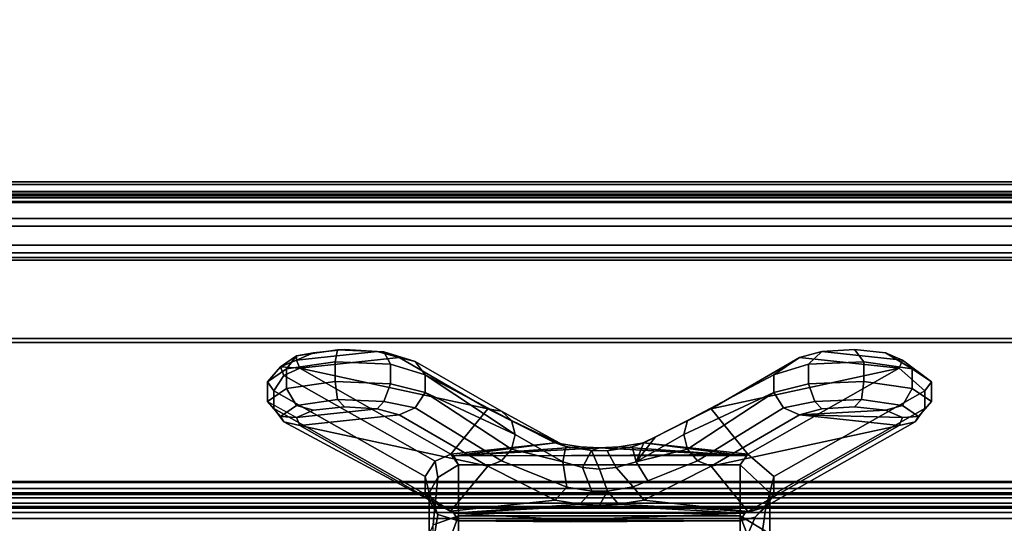
# Model space of a CAD drawing. Units: inches. Extents: x -291 to -59, y -135 to -2.
# Drawn here: x -134 to -130, y -127 to -125 of the extents above; entities that cross this region are included whole.
import ezdxf

# ---------------------------------------------------------------- set-up
doc = ezdxf.new("R2010")
doc.units = ezdxf.units.IN
doc.header["$MEASUREMENT"] = 0
doc.layers.add('DESK-SHELF', color=4, linetype='Continuous')
doc.layers.add('DESK-TOPLAMINATE', color=4, linetype='Continuous')

# ---------------------------------------------------------------- blocks, each defined once
blk = doc.blocks.new('DBVD1_2975PRDL_0T')
at = {"layer": 'DESK-SHELF'}
for points in [[(-74.7345, -27.8435, 11.2963), (-65.2015, -27.9395, 11.2963), (-65.2015, -1.3095, 11.2963), (-74.7345, -1.3095, 11.2963)], [(-68.4206, -27.3152, 27.7062), (-65.393, -27.411, 15.9678), (-65.393, -1.5533, 15.9678), (-68.4206, -1.6491, 27.7062)], [(-65.7805, -27.411, 14.9306), (-66.3356, -27.411, 14.7607), (-66.3356, -1.5533, 14.7607), (-65.7805, -1.5533, 14.9306)], [(-65.4233, -27.411, 15.3881), (-65.7805, -27.411, 14.9306), (-65.7805, -1.5533, 14.9306), (-65.4233, -1.5533, 15.3881)], [(-65.393, -27.411, 15.9678), (-65.4233, -27.411, 15.3881), (-65.4233, -1.5533, 15.3881), (-65.393, -1.5533, 15.9678)], [(-74.7518, -27.2653, 11.5422), (-65.2188, -27.2653, 11.5422), (-65.2188, -1.7113, 11.5422), (-74.7518, -1.7113, 11.5422)], [(-74.7518, -1.7113, 11.4942), (-65.2188, -1.7113, 11.4942), (-65.2188, -27.2653, 11.4942), (-74.7518, -27.2653, 11.4942)], [(-65.3166, -1.7113, 11.0743), (-65.4528, -1.7113, 11.0079), (-65.4528, -27.2653, 11.0079), (-65.3166, -27.2653, 11.0743)], [(-65.4528, -1.7113, 11.0079), (-65.4418, -1.7113, 10.9612), (-65.4418, -27.2653, 10.9612), (-65.4528, -27.2653, 11.0079)], [(-65.2865, -27.2653, 11.0369), (-65.4418, -27.2653, 10.9612), (-65.4418, -1.7113, 10.9612), (-65.2865, -1.7113, 11.0369)], [(-65.2224, -1.7113, 11.1931), (-65.3166, -1.7113, 11.0743), (-65.3166, -27.2653, 11.0743), (-65.2224, -27.2653, 11.1931)], [(-65.1791, -27.2653, 11.1723), (-65.2865, -27.2653, 11.0369), (-65.2865, -1.7113, 11.0369), (-65.1791, -1.7113, 11.1723)], [(-65.1888, -1.7113, 11.3409), (-65.2224, -1.7113, 11.1931), (-65.2224, -27.2653, 11.1931), (-65.1888, -27.2653, 11.3409)], [(-65.2188, -27.2653, 11.5422), (-65.1798, -27.2653, 11.5317), (-65.1798, -1.7113, 11.5317), (-65.2188, -1.7113, 11.5422)], [(-65.2188, -1.7113, 11.4942), (-65.2038, -1.7113, 11.4901), (-65.2038, -27.2653, 11.4901), (-65.2188, -27.2653, 11.4942)], [(-65.2038, -1.7113, 11.4901), (-65.1929, -1.7113, 11.4792), (-65.1929, -27.2653, 11.4792), (-65.2038, -27.2653, 11.4901)], [(-65.1929, -1.7113, 11.4792), (-65.1888, -1.7113, 11.4642), (-65.1888, -27.2653, 11.4642), (-65.1929, -27.2653, 11.4792)], [(-65.1888, -1.7113, 11.4642), (-65.1888, -1.7113, 11.3409), (-65.1888, -27.2653, 11.3409), (-65.1888, -27.2653, 11.4642)], [(-65.1798, -27.2653, 11.5317), (-65.1513, -27.2653, 11.5032), (-65.1513, -1.7113, 11.5032), (-65.1798, -1.7113, 11.5317)], [(-65.1408, -27.2653, 11.3409), (-65.1791, -27.2653, 11.1723), (-65.1791, -1.7113, 11.1723), (-65.1408, -1.7113, 11.3409)], [(-65.1513, -27.2653, 11.5032), (-65.1408, -27.2653, 11.4642), (-65.1408, -1.7113, 11.4642), (-65.1513, -1.7113, 11.5032)], [(-65.1408, -27.2653, 11.4642), (-65.1408, -27.2653, 11.3409), (-65.1408, -1.7113, 11.3409), (-65.1408, -1.7113, 11.4642)], [(-73.2934, -26.2683, 10.994), (-66.4826, -26.2683, 10.994), (-66.4826, -2.7083, 10.994), (-73.2934, -2.7083, 10.994)], [(-73.2934, -26.2683, 10.9462), (-73.2934, -2.7083, 10.9462), (-66.4826, -2.7083, 10.9462), (-66.4826, -26.2683, 10.9462)], [(-66.4587, -2.7083, 11.0004), (-66.4826, -2.7083, 10.994), (-66.4826, -26.2683, 10.994), (-66.4587, -26.2683, 11.0004)], [(-66.4826, -26.2683, 10.9462), (-66.4826, -2.7083, 10.9462), (-66.4348, -2.7083, 10.959), (-66.4348, -26.2683, 10.959)], [(-66.4413, -2.7083, 11.0179), (-66.4587, -2.7083, 11.0004), (-66.4587, -26.2683, 11.0004), (-66.4413, -26.2683, 11.0179)], [(-66.4348, -2.7083, 11.0418), (-66.4413, -2.7083, 11.0179), (-66.4413, -26.2683, 11.0179), (-66.4348, -26.2683, 11.0418)], [(-66.422, -2.7083, 11.4464), (-66.4348, -2.7083, 11.3986), (-66.4348, -26.2683, 11.3986), (-66.422, -26.2683, 11.4464)], [(-66.4348, -2.7083, 11.3986), (-66.4348, -2.7083, 11.0418), (-66.4348, -26.2683, 11.0418), (-66.4348, -26.2683, 11.3986)], [(-66.4348, -26.2683, 10.959), (-66.4348, -2.7083, 10.959), (-66.3999, -2.7083, 10.994), (-66.3999, -26.2683, 10.994)], [(-66.387, -2.7083, 11.4814), (-66.422, -2.7083, 11.4464), (-66.422, -26.2683, 11.4464), (-66.387, -26.2683, 11.4814)], [(-66.3999, -26.2683, 10.994), (-66.3999, -2.7083, 10.994), (-66.387, -2.7083, 11.0418), (-66.387, -26.2683, 11.0418)], [(-66.3392, -2.7083, 11.4942), (-66.387, -2.7083, 11.4814), (-66.387, -26.2683, 11.4814), (-66.3392, -26.2683, 11.4942)], [(-66.387, -26.2683, 11.3986), (-66.387, -2.7083, 11.3986), (-66.3806, -2.7083, 11.4225), (-66.3806, -26.2683, 11.4225)], [(-66.387, -26.2683, 11.3986), (-66.387, -26.2683, 11.0418), (-66.387, -2.7083, 11.0418), (-66.387, -2.7083, 11.3986)], [(-66.3806, -26.2683, 11.4225), (-66.3806, -2.7083, 11.4225), (-66.3631, -2.7083, 11.44), (-66.3631, -26.2683, 11.44)], [(-66.3631, -26.2683, 11.44), (-66.3631, -2.7083, 11.44), (-66.3392, -2.7083, 11.4464), (-66.3392, -26.2683, 11.4464)], [(-65.7648, -2.7083, 11.4942), (-66.3392, -2.7083, 11.4942), (-66.3392, -26.2683, 11.4942), (-65.7648, -26.2683, 11.4942)], [(-66.3392, -26.2683, 11.4464), (-66.3392, -2.7083, 11.4464), (-65.7648, -2.7083, 11.4464), (-65.7648, -26.2683, 11.4464)], [(-65.7648, -26.2683, 11.4942), (-65.7648, -26.2683, 11.4464), (-65.7648, -2.7083, 11.4464), (-65.7648, -2.7083, 11.4942)], [(-66.0157, -13.1655, 25.3405), (-66.0444, -13.1915, 25.2124), (-66.0973, -13.2308, 25.2436), (-66.0756, -13.2174, 25.3558)], [(-66.0756, -13.2174, 25.3558), (-66.0157, -13.1655, 25.3405), (-66.0793, -13.2815, 25.405)], [(-65.9637, -13.242, 25.544), (-66.0157, -13.1655, 25.3405), (-66.0756, -13.2174, 25.3558), (-66.0319, -13.2817, 25.527)], [(-65.9375, -13.1655, 25.3205), (-65.9737, -13.1915, 25.1944), (-66.0444, -13.1915, 25.2124), (-66.0157, -13.1655, 25.3405)], [(-65.8855, -13.242, 25.5241), (-65.9375, -13.1655, 25.3205), (-66.0157, -13.1655, 25.3405), (-65.9637, -13.242, 25.544)], [(-65.8776, -13.2174, 25.3052), (-65.9123, -13.2308, 25.1964), (-65.9737, -13.1915, 25.1944), (-65.9375, -13.1655, 25.3205)], [(-65.8338, -13.2817, 25.4765), (-65.8776, -13.2174, 25.3052), (-65.9375, -13.1655, 25.3205), (-65.8855, -13.242, 25.5241)], [(-66.0444, -13.1915, 25.2124), (-66.3862, -13.7938, 23.8736), (-66.4619, -13.9087, 23.9068), (-66.0973, -13.2308, 25.2436)], [(-65.9737, -13.1915, 25.1944), (-66.3156, -13.7938, 23.8556), (-66.3862, -13.7938, 23.8736), (-66.0444, -13.1915, 25.2124)], [(-65.9123, -13.2308, 25.1964), (-66.2542, -13.8331, 23.8576), (-66.3156, -13.7938, 23.8556), (-65.9737, -13.1915, 25.1944)], [(-66.0756, -13.2174, 25.3558), (-66.0973, -13.2308, 25.2436), (-66.1123, -13.2944, 25.276), (-66.0793, -13.2815, 25.405)], [(-66.0319, -13.2817, 25.527), (-66.0756, -13.2174, 25.3558), (-66.0793, -13.2815, 25.405), (-66.0508, -13.3495, 25.5166)], [(-65.8836, -13.2944, 25.2177), (-65.9123, -13.2308, 25.1964), (-65.8776, -13.2174, 25.3052)], [(-65.8836, -13.2944, 25.2177), (-65.8776, -13.2174, 25.3052), (-65.8507, -13.2815, 25.3467)], [(-65.8776, -13.2174, 25.3052), (-65.8338, -13.2817, 25.4765), (-65.8507, -13.2815, 25.3467)], [(-66.0973, -13.2308, 25.2436), (-66.4619, -13.9087, 23.9068), (-66.1123, -13.2944, 25.276), (-66.0973, -13.2308, 25.2436)], [(-65.8836, -13.2944, 25.2177), (-66.2255, -13.8967, 23.8788), (-66.2542, -13.8331, 23.8576), (-65.9123, -13.2308, 25.1964)], [(-66.0319, -13.2817, 25.527), (-66.0086, -13.4446, 25.6182), (-65.936, -13.4356, 25.6524), (-65.9637, -13.242, 25.544)], [(-65.8578, -13.4356, 25.6324), (-65.8855, -13.242, 25.5241), (-65.9637, -13.242, 25.544), (-65.936, -13.4356, 25.6524)], [(-65.8106, -13.4446, 25.5676), (-65.8338, -13.2817, 25.4765), (-65.8855, -13.242, 25.5241), (-65.8578, -13.4356, 25.6324)], [(-66.4539, -13.8946, 23.9383), (-66.2737, -14.0439, 24.6439), (-66.1123, -13.2944, 25.276)], [(-66.0699, -13.6909, 25.4421), (-66.1123, -13.2944, 25.276), (-66.2737, -14.0439, 24.6439)], [(-65.8836, -13.2944, 25.2177), (-66.045, -14.0439, 24.5855), (-66.2255, -13.8967, 23.8788)], [(-66.0793, -13.2815, 25.405), (-66.1123, -13.2944, 25.276), (-66.0699, -13.6909, 25.4421), (-66.045, -13.6028, 25.5396)], [(-66.0508, -13.3495, 25.5166), (-66.0793, -13.2815, 25.405), (-66.045, -13.6028, 25.5396), (-66.0377, -13.4723, 25.568)], [(-66.0319, -13.2817, 25.527), (-66.0508, -13.3495, 25.5166), (-66.0377, -13.4723, 25.568), (-66.0086, -13.4446, 25.6182)], [(-65.8412, -13.6909, 25.3837), (-66.045, -14.0439, 24.5855), (-65.8836, -13.2944, 25.2177)], [(-65.8163, -13.6028, 25.4812), (-65.8412, -13.6909, 25.3837), (-65.8836, -13.2944, 25.2177), (-65.8507, -13.2815, 25.3467)], [(-65.8222, -13.3495, 25.4583), (-65.8507, -13.2815, 25.3467), (-65.8338, -13.2817, 25.4765)], [(-65.8163, -13.6028, 25.4812), (-65.8507, -13.2815, 25.3467), (-65.8222, -13.3495, 25.4583), (-65.809, -13.4723, 25.5097)], [(-65.8106, -13.4446, 25.5676), (-65.809, -13.4723, 25.5097), (-65.8222, -13.3495, 25.4583), (-65.8338, -13.2817, 25.4765)], [(-66.0086, -13.4446, 25.6182), (-66.0377, -13.4723, 25.568), (-66.045, -13.6028, 25.5396), (-66.0167, -13.6299, 25.5865)], [(-66.0167, -13.6299, 25.5865), (-65.9456, -13.6558, 25.6147), (-65.936, -13.4356, 25.6524), (-66.0086, -13.4446, 25.6182)], [(-65.8674, -13.6558, 25.5948), (-65.8578, -13.4356, 25.6324), (-65.936, -13.4356, 25.6524), (-65.9456, -13.6558, 25.6147)], [(-65.8674, -13.6558, 25.5948), (-65.8186, -13.6299, 25.5359), (-65.8106, -13.4446, 25.5676), (-65.8578, -13.4356, 25.6324)], [(-65.8186, -13.6299, 25.5359), (-65.8163, -13.6028, 25.4812), (-65.809, -13.4723, 25.5097), (-65.8106, -13.4446, 25.5676)], [(-66.045, -13.6028, 25.5396), (-66.0699, -13.6909, 25.4421), (-66.0413, -13.7547, 25.463), (-66.0167, -13.6299, 25.5865)], [(-65.8186, -13.6299, 25.5359), (-65.8563, -13.7547, 25.4157), (-65.8412, -13.6909, 25.3837), (-65.8163, -13.6028, 25.4812)], [(-66.0167, -13.6299, 25.5865), (-66.0413, -13.7547, 25.463), (-65.9799, -13.7941, 25.4647), (-65.9456, -13.6558, 25.6147)], [(-65.8674, -13.6558, 25.5948), (-65.9093, -13.7941, 25.4467), (-65.8563, -13.7547, 25.4157), (-65.8186, -13.6299, 25.5359)], [(-65.9456, -13.6558, 25.6147), (-65.9799, -13.7941, 25.4647), (-65.9093, -13.7941, 25.4467), (-65.8674, -13.6558, 25.5948)], [(-66.0699, -13.6909, 25.4421), (-66.2737, -14.0439, 24.6439), (-66.2526, -14.0981, 24.6625), (-66.0413, -13.7547, 25.463)], [(-65.8563, -13.7547, 25.4157), (-66.0546, -14.0981, 24.6119), (-66.045, -14.0439, 24.5855), (-65.8412, -13.6909, 25.3837)], [(-66.0413, -13.7547, 25.463), (-66.2526, -14.0981, 24.6625), (-66.2066, -14.1378, 24.6683), (-65.9799, -13.7941, 25.4647)], [(-65.9093, -13.7941, 25.4467), (-66.0922, -14.1378, 24.6391), (-66.0546, -14.0981, 24.6119), (-65.8563, -13.7547, 25.4157)], [(-66.3862, -13.7938, 23.8736), (-66.4668, -13.8439, 23.7732), (-66.4919, -13.9273, 23.8053), (-66.4619, -13.9087, 23.9068)], [(-66.3156, -13.7938, 23.8556), (-66.3805, -13.8093, 23.7667), (-66.4668, -13.8439, 23.7732), (-66.3862, -13.7938, 23.8736)], [(-66.2542, -13.8331, 23.8576), (-66.3196, -13.8439, 23.6915), (-66.3805, -13.8093, 23.7667), (-66.3156, -13.7938, 23.8556)], [(-66.1479, -14.1523, 24.6597), (-65.9799, -13.7941, 25.4647), (-66.2066, -14.1378, 24.6683)], [(-65.9799, -13.7941, 25.4647), (-66.1479, -14.1523, 24.6597), (-65.9093, -13.7941, 25.4467)], [(-66.0922, -14.1378, 24.6391), (-65.9093, -13.7941, 25.4467), (-66.1479, -14.1523, 24.6597)], [(-66.4668, -13.8439, 23.7732), (-66.5804, -13.8252, 23.5628), (-66.6168, -13.9273, 23.6093), (-66.4919, -13.9273, 23.8053)], [(-66.4713, -13.9273, 23.4234), (-66.5802, -13.887, 23.3655), (-66.6017, -13.8252, 23.4127), (-66.5077, -13.8252, 23.4699)], [(-66.3805, -13.8093, 23.7667), (-66.5441, -13.8093, 23.5163), (-66.5804, -13.8252, 23.5628), (-66.4668, -13.8439, 23.7732)], [(-66.3196, -13.8439, 23.6915), (-66.5077, -13.8252, 23.4699), (-66.5441, -13.8093, 23.5163), (-66.3805, -13.8093, 23.7667)], [(-66.269, -13.9273, 23.7279), (-66.4713, -13.9273, 23.4234), (-66.5077, -13.8252, 23.4699), (-66.3196, -13.8439, 23.6915)], [(-66.2255, -13.8967, 23.8788), (-66.269, -13.9273, 23.7279), (-66.3196, -13.8439, 23.6915), (-66.2542, -13.8331, 23.8576)], [(-66.4713, -13.9273, 23.4234), (-66.7124, -13.9273, 23.3183), (-66.5802, -13.887, 23.3655)], [(-66.4919, -13.9273, 23.8053), (-66.4877, -14.3724, 23.818), (-66.4619, -13.9087, 23.9068)], [(-66.4619, -15.068, 23.9068), (-66.4619, -13.9087, 23.9068), (-66.4877, -14.3724, 23.818)], [(-66.4091, -14.3113, 24.1134), (-66.4539, -13.8946, 23.9383), (-66.4619, -13.9087, 23.9068), (-66.4252, -14.4106, 24.0504)], [(-66.4619, -15.068, 23.9068), (-66.4291, -14.4883, 24.0352), (-66.4619, -13.9087, 23.9068)], [(-66.4291, -14.4883, 24.0352), (-66.4252, -14.4106, 24.0504), (-66.4619, -13.9087, 23.9068)], [(-66.4091, -14.3113, 24.1134), (-66.2737, -14.0439, 24.6439), (-66.4539, -13.8946, 23.9383)], [(-66.2255, -13.8967, 23.8788), (-66.2332, -13.9087, 23.8484), (-66.269, -13.9273, 23.7279), (-66.2255, -13.8967, 23.8788)], [(-66.2255, -15.08, 23.8788), (-66.269, -15.0493, 23.7279), (-66.269, -13.9273, 23.7279), (-66.2332, -13.9087, 23.8484)], [(-66.2255, -13.8967, 23.8788), (-66.1806, -14.3118, 24.0546), (-66.2332, -13.9087, 23.8484)], [(-66.2332, -13.9087, 23.8484), (-66.2005, -14.4883, 23.9768), (-66.2332, -15.068, 23.8484)], [(-66.1806, -14.3118, 24.0546), (-66.1967, -14.4121, 23.9914), (-66.2332, -13.9087, 23.8484)], [(-66.1967, -14.4121, 23.9914), (-66.2005, -14.4883, 23.9768), (-66.2332, -13.9087, 23.8484)], [(-66.1806, -14.3118, 24.0546), (-66.2255, -13.8967, 23.8788), (-66.045, -14.0439, 24.5855)], [(-66.7124, -15.0493, 23.3183), (-66.7124, -13.9273, 23.3183), (-66.4713, -13.9273, 23.4234), (-66.4713, -15.0493, 23.4234)], [(-66.4919, -13.9273, 23.8053), (-66.6168, -13.9273, 23.6093), (-66.6168, -15.0493, 23.6093), (-66.4919, -15.0493, 23.8053)], [(-66.4919, -13.9273, 23.8053), (-66.4959, -14.3724, 23.7941), (-66.4877, -14.3724, 23.818)], [(-66.269, -15.0493, 23.7279), (-66.4713, -15.0493, 23.4234), (-66.4713, -13.9273, 23.4234), (-66.269, -13.9273, 23.7279)], [(-66.2737, -14.0439, 24.6439), (-66.4091, -14.3113, 24.1134), (-66.358, -14.3587, 24.1739), (-66.2526, -14.0981, 24.6625)], [(-66.0546, -14.0981, 24.6119), (-66.1949, -14.3537, 24.1381), (-66.1806, -14.3118, 24.0546), (-66.045, -14.0439, 24.5855)], [(-66.2526, -14.0981, 24.6625), (-66.358, -14.3587, 24.1739), (-66.2569, -14.3419, 24.2328), (-66.2066, -14.1378, 24.6683)], [(-66.0922, -14.1378, 24.6391), (-66.1949, -14.3537, 24.1381), (-66.0546, -14.0981, 24.6119), (-66.0922, -14.1378, 24.6391)], [(-66.2066, -14.1378, 24.6683), (-66.2569, -14.3419, 24.2328), (-66.1479, -14.1523, 24.6597), (-66.2066, -14.1378, 24.6683)], [(-66.1479, -14.1523, 24.6597), (-66.2569, -14.3419, 24.2328), (-66.1949, -14.3537, 24.1381), (-66.0922, -14.1378, 24.6391)], [(-66.4091, -14.3113, 24.1134), (-66.4252, -14.4106, 24.0504), (-66.3739, -14.458, 24.1117), (-66.358, -14.3587, 24.1739)], [(-66.1949, -14.3537, 24.1381), (-66.2121, -14.4567, 24.0708), (-66.1967, -14.4121, 23.9914), (-66.1806, -14.3118, 24.0546)], [(-66.358, -14.3587, 24.1739), (-66.3739, -14.458, 24.1117), (-66.2796, -14.4212, 24.1438), (-66.2569, -14.3419, 24.2328)], [(-66.2796, -14.4212, 24.1438), (-66.2121, -14.4567, 24.0708), (-66.1949, -14.3537, 24.1381), (-66.2569, -14.3419, 24.2328)], [(-66.4919, -15.0493, 23.8053), (-66.4877, -14.3724, 23.818), (-66.4959, -14.3724, 23.7941)], [(-66.4919, -15.0493, 23.8053), (-66.4619, -15.068, 23.9068), (-66.4877, -14.3724, 23.818)], [(-66.4252, -14.4106, 24.0504), (-66.4291, -14.4883, 24.0352), (-66.3738, -14.52, 24.1121), (-66.3739, -14.458, 24.1117)], [(-66.2796, -14.4212, 24.1438), (-66.3739, -14.458, 24.1117), (-66.3738, -14.52, 24.1121), (-66.2856, -14.4883, 24.1203)], [(-66.2856, -14.4883, 24.1203), (-66.2121, -14.4567, 24.0708), (-66.2796, -14.4212, 24.1438), (-66.2856, -14.4883, 24.1203)], [(-66.2121, -14.4567, 24.0708), (-66.2005, -14.4883, 23.9768), (-66.1967, -14.4121, 23.9914), (-66.2121, -14.4567, 24.0708)], [(-66.2796, -14.5555, 24.1438), (-66.2122, -14.5187, 24.0705), (-66.2121, -14.4567, 24.0708), (-66.2856, -14.4883, 24.1203)], [(-66.2122, -14.5187, 24.0705), (-66.1966, -14.5661, 23.992), (-66.2005, -14.4883, 23.9768), (-66.2121, -14.4567, 24.0708)], [(-66.4291, -14.4883, 24.0352), (-66.4619, -15.068, 23.9068), (-66.4541, -15.08, 23.9372), (-66.4254, -14.5646, 24.0498)], [(-66.3738, -14.52, 24.1121), (-66.4291, -14.4883, 24.0352), (-66.4254, -14.5646, 24.0498), (-66.3738, -14.52, 24.1121)], [(-66.2856, -14.4883, 24.1203), (-66.3738, -14.52, 24.1121), (-66.3566, -14.623, 24.1794), (-66.2796, -14.5555, 24.1438)], [(-66.2005, -14.4883, 23.9768), (-66.1966, -14.5661, 23.992), (-66.2332, -15.068, 23.8484)], [(-66.3738, -14.52, 24.1121), (-66.4254, -14.5646, 24.0498), (-66.4092, -14.6649, 24.113), (-66.3566, -14.623, 24.1794)], [(-66.1963, -14.618, 24.1326), (-66.2122, -14.5187, 24.0705), (-66.2796, -14.5555, 24.1438), (-66.2569, -14.6347, 24.2328)], [(-66.1805, -14.6654, 24.0551), (-66.1966, -14.5661, 23.992), (-66.2122, -14.5187, 24.0705), (-66.1963, -14.618, 24.1326)], [(-66.4092, -14.6649, 24.113), (-66.4254, -14.5646, 24.0498), (-66.4541, -15.08, 23.9372)], [(-66.2569, -14.6347, 24.2328), (-66.2796, -14.5555, 24.1438), (-66.3566, -14.623, 24.1794), (-66.3329, -14.6812, 24.2894)], [(-66.1966, -14.5661, 23.992), (-66.1805, -14.6654, 24.0551), (-66.2332, -15.068, 23.8484)], [(-66.2526, -14.8786, 24.6625), (-66.3566, -14.623, 24.1794), (-66.4092, -14.6649, 24.113), (-66.2737, -14.9328, 24.6439)], [(-66.1963, -14.618, 24.1326), (-66.2569, -14.6347, 24.2328), (-66.1801, -14.6651, 24.1961)], [(-66.1805, -14.6654, 24.0551), (-66.1963, -14.618, 24.1326), (-66.1801, -14.6651, 24.1961)], [(-66.2737, -14.9328, 24.6439), (-66.4092, -14.6649, 24.113), (-66.4541, -15.08, 23.9372)], [(-66.2066, -14.8389, 24.6683), (-66.2569, -14.6347, 24.2328), (-66.3329, -14.6812, 24.2894), (-66.2526, -14.8786, 24.6625)], [(-66.2569, -14.6347, 24.2328), (-66.1576, -14.7115, 24.2844), (-66.1801, -14.6651, 24.1961)], [(-66.0922, -14.8389, 24.6391), (-66.1576, -14.7115, 24.2844), (-66.2569, -14.6347, 24.2328), (-66.1479, -14.8243, 24.6597)], [(-66.1479, -14.8243, 24.6597), (-66.2569, -14.6347, 24.2328), (-66.2066, -14.8389, 24.6683), (-66.1479, -14.8243, 24.6597)], [(-66.2255, -15.08, 23.8788), (-66.2332, -15.068, 23.8484), (-66.1805, -14.6654, 24.0551)], [(-66.045, -14.9328, 24.5855), (-66.2255, -15.08, 23.8788), (-66.1805, -14.6654, 24.0551)], [(-66.1805, -14.6654, 24.0551), (-66.1801, -14.6651, 24.1961), (-66.1576, -14.7115, 24.2844)], [(-66.045, -14.9328, 24.5855), (-66.1805, -14.6654, 24.0551), (-66.1576, -14.7115, 24.2844), (-66.0922, -14.8389, 24.6391)], [(-66.1479, -14.8243, 24.6597), (-66.2066, -14.8389, 24.6683), (-65.9799, -15.1826, 25.4647)], [(-65.9093, -15.1826, 25.4467), (-66.0922, -14.8389, 24.6391), (-66.1479, -14.8243, 24.6597), (-65.9799, -15.1826, 25.4647)], [(-65.9799, -15.1826, 25.4647), (-66.2066, -14.8389, 24.6683), (-66.2526, -14.8786, 24.6625), (-66.0413, -15.222, 25.463)], [(-65.8412, -15.2857, 25.3837), (-66.045, -14.9328, 24.5855), (-66.0922, -14.8389, 24.6391), (-65.9093, -15.1826, 25.4467)], [(-66.0413, -15.222, 25.463), (-66.2526, -14.8786, 24.6625), (-66.2737, -14.9328, 24.6439), (-66.0699, -15.2857, 25.4421)], [(-66.1123, -15.6823, 25.276), (-66.2737, -14.9328, 24.6439), (-66.4541, -15.08, 23.9372)], [(-66.2737, -14.9328, 24.6439), (-66.1123, -15.6823, 25.276), (-66.0699, -15.2857, 25.4421)], [(-66.2255, -15.08, 23.8788), (-66.045, -14.9328, 24.5855), (-65.8836, -15.6823, 25.2177)], [(-65.8412, -15.2857, 25.3837), (-65.8836, -15.6823, 25.2177), (-66.045, -14.9328, 24.5855)], [(-66.4713, -15.0493, 23.4234), (-66.5802, -15.0897, 23.3655), (-66.7124, -15.0493, 23.3183)], [(-66.6347, -15.1656, 23.4851), (-66.5802, -15.0897, 23.3655), (-66.4713, -15.0493, 23.4234), (-66.5441, -15.1673, 23.5163)], [(-66.477, -15.1083, 23.8001), (-66.6168, -15.0493, 23.6093), (-66.5712, -15.1328, 23.6027), (-66.4362, -15.1515, 23.786)], [(-66.4919, -15.0493, 23.8053), (-66.6168, -15.0493, 23.6093), (-66.477, -15.1083, 23.8001), (-66.4919, -15.0493, 23.8053)], [(-66.5441, -15.1673, 23.5163), (-66.4713, -15.0493, 23.4234), (-66.269, -15.0493, 23.7279), (-66.3805, -15.1673, 23.7667)], [(-66.4619, -15.068, 23.9068), (-66.4919, -15.0493, 23.8053), (-66.477, -15.1083, 23.8001), (-66.4391, -15.1436, 23.9048)], [(-66.3156, -15.1829, 23.8556), (-66.3805, -15.1673, 23.7667), (-66.269, -15.0493, 23.7279), (-66.2255, -15.08, 23.8788)], [(-66.4541, -15.08, 23.9372), (-66.4619, -15.068, 23.9068), (-66.4391, -15.1436, 23.9048), (-66.4541, -15.08, 23.9372)], [(-66.1123, -15.6823, 25.276), (-66.4541, -15.08, 23.9372), (-66.4391, -15.1436, 23.9048), (-66.0973, -15.7459, 25.2436)], [(-65.9737, -15.7852, 25.1944), (-66.3156, -15.1829, 23.8556), (-66.2255, -15.08, 23.8788), (-65.8836, -15.6823, 25.2177)], [(-66.4362, -15.1515, 23.786), (-66.5712, -15.1328, 23.6027), (-66.5441, -15.1673, 23.5163), (-66.3805, -15.1673, 23.7667)], [(-66.4391, -15.1436, 23.9048), (-66.477, -15.1083, 23.8001), (-66.4362, -15.1515, 23.786), (-66.3862, -15.1829, 23.8736)], [(-66.0973, -15.7459, 25.2436), (-66.4391, -15.1436, 23.9048), (-66.3862, -15.1829, 23.8736), (-66.0444, -15.7852, 25.2124)], [(-66.3862, -15.1829, 23.8736), (-66.4362, -15.1515, 23.786), (-66.3805, -15.1673, 23.7667), (-66.3156, -15.1829, 23.8556)], [(-66.0444, -15.7852, 25.2124), (-66.3862, -15.1829, 23.8736), (-66.3156, -15.1829, 23.8556), (-65.9737, -15.7852, 25.1944)], [(-65.9456, -15.3209, 25.6147), (-65.9799, -15.1826, 25.4647), (-66.0413, -15.222, 25.463), (-66.0167, -15.3468, 25.5865)], [(-65.8674, -15.3209, 25.5948), (-65.9093, -15.1826, 25.4467), (-65.9799, -15.1826, 25.4647), (-65.9456, -15.3209, 25.6147)], [(-65.8163, -15.3739, 25.4812), (-65.8412, -15.2857, 25.3837), (-65.9093, -15.1826, 25.4467), (-65.8674, -15.3209, 25.5948)], [(-66.0413, -15.222, 25.463), (-66.0699, -15.2857, 25.4421), (-66.045, -15.3739, 25.5396), (-66.0167, -15.3468, 25.5865)], [(-66.1123, -15.6823, 25.276), (-66.0793, -15.6952, 25.405), (-66.0699, -15.2857, 25.4421)], [(-66.0699, -15.2857, 25.4421), (-66.0793, -15.6952, 25.405), (-66.0508, -15.6272, 25.5166)], [(-66.045, -15.3739, 25.5396), (-66.0699, -15.2857, 25.4421), (-66.0508, -15.6272, 25.5166), (-66.0377, -15.5044, 25.568)], [(-65.8507, -15.6952, 25.3467), (-65.8836, -15.6823, 25.2177), (-65.8412, -15.2857, 25.3837), (-65.8163, -15.3739, 25.4812)], [(-66.0086, -15.532, 25.6182), (-65.936, -15.5411, 25.6524), (-65.9456, -15.3209, 25.6147), (-66.0167, -15.3468, 25.5865)], [(-65.8674, -15.3209, 25.5948), (-65.9456, -15.3209, 25.6147), (-65.936, -15.5411, 25.6524), (-65.8578, -15.5411, 25.6324)], [(-65.8578, -15.5411, 25.6324), (-65.809, -15.5044, 25.5097), (-65.8163, -15.3739, 25.4812), (-65.8674, -15.3209, 25.5948)], [(-66.0167, -15.3468, 25.5865), (-66.045, -15.3739, 25.5396), (-66.0377, -15.5044, 25.568), (-66.0086, -15.532, 25.6182)], [(-65.8222, -15.6272, 25.4583), (-65.8507, -15.6952, 25.3467), (-65.8163, -15.3739, 25.4812), (-65.809, -15.5044, 25.5097)], [(-66.0086, -15.532, 25.6182), (-66.0377, -15.5044, 25.568), (-66.0508, -15.6272, 25.5166), (-66.0319, -15.695, 25.527)], [(-66.0086, -15.532, 25.6182), (-66.0319, -15.695, 25.527), (-65.9637, -15.7347, 25.544), (-65.936, -15.5411, 25.6524)], [(-65.8222, -15.6272, 25.4583), (-65.809, -15.5044, 25.5097), (-65.8578, -15.5411, 25.6324), (-65.8855, -15.7347, 25.5241)], [(-65.9637, -15.7347, 25.544), (-65.8855, -15.7347, 25.5241), (-65.8578, -15.5411, 25.6324), (-65.936, -15.5411, 25.6524)], [(-66.0508, -15.6272, 25.5166), (-66.0793, -15.6952, 25.405), (-66.0756, -15.7593, 25.3558), (-66.0319, -15.695, 25.527)], [(-65.9375, -15.8112, 25.3205), (-65.8507, -15.6952, 25.3467), (-65.8222, -15.6272, 25.4583), (-65.8855, -15.7347, 25.5241)], [(-66.0793, -15.6952, 25.405), (-66.1123, -15.6823, 25.276), (-66.0973, -15.7459, 25.2436), (-66.0756, -15.7593, 25.3558)], [(-65.9375, -15.8112, 25.3205), (-65.9737, -15.7852, 25.1944), (-65.8836, -15.6823, 25.2177), (-65.8507, -15.6952, 25.3467)], [(-66.0319, -15.695, 25.527), (-66.0756, -15.7593, 25.3558), (-66.0157, -15.8112, 25.3405), (-65.9637, -15.7347, 25.544)], [(-66.0756, -15.7593, 25.3558), (-66.0973, -15.7459, 25.2436), (-66.0444, -15.7852, 25.2124), (-66.0157, -15.8112, 25.3405)], [(-65.9637, -15.7347, 25.544), (-66.0157, -15.8112, 25.3405), (-65.9375, -15.8112, 25.3205), (-65.8855, -15.7347, 25.5241)], [(-66.0157, -15.8112, 25.3405), (-66.0444, -15.7852, 25.2124), (-65.9737, -15.7852, 25.1944), (-65.9375, -15.8112, 25.3205)]]:
    blk.add_3dface(points, dxfattribs=at)
at = {"layer": 'DESK-TOPLAMINATE'}
for points, invisible_edges in [([(-74.875, -28.875, 29.058), (-25.138, -4.4785, 29.058), (-25.138, -1.5665, 29.058), (-74.875, -0.125, 29.058)], 5), ([(-74.875, -0.125, 28), (-25.138, -1.5665, 28), (-25.138, -4.4785, 28), (-74.875, -28.875, 28)], 5), ([(-25.138, -4.4785, 29.058), (-74.875, -28.875, 29.058), (-25.1063, -4.5468, 29.058), (-25.138, -4.4785, 29.058)], 3), ([(-25.138, -4.4785, 28), (-25.1063, -4.5468, 28), (-74.875, -28.875, 28), (-25.138, -4.4785, 28)], 6), ([(-25.1063, -4.5468, 29.058), (-74.875, -28.875, 29.058), (-25.038, -4.5785, 29.058), (-25.1063, -4.5468, 29.058)], 3), ([(-25.1063, -4.5468, 28), (-25.038, -4.5785, 28), (-74.875, -28.875, 28), (-25.1063, -4.5468, 28)], 6), ([(-0.125, -28.875, 29.058), (-22.126, -4.5785, 29.058), (-25.038, -4.5785, 29.058), (-74.875, -28.875, 29.058)], 5), ([(-74.875, -28.875, 28), (-25.038, -4.5785, 28), (-22.126, -4.5785, 28), (-0.125, -28.875, 28)], 5)]:
    blk.add_3dface(points, dxfattribs=dict(at, invisible_edges=invisible_edges))

msp = doc.modelspace()

# ---------------------------------------------------------------- block references
at = {"ltscale": 10, "rotation": 90}
msp.add_blockref('DBVD1_2975PRDL_0T', (-146.4494, -60.1714), dxfattribs=at)

doc.saveas('drawing.dxf')
